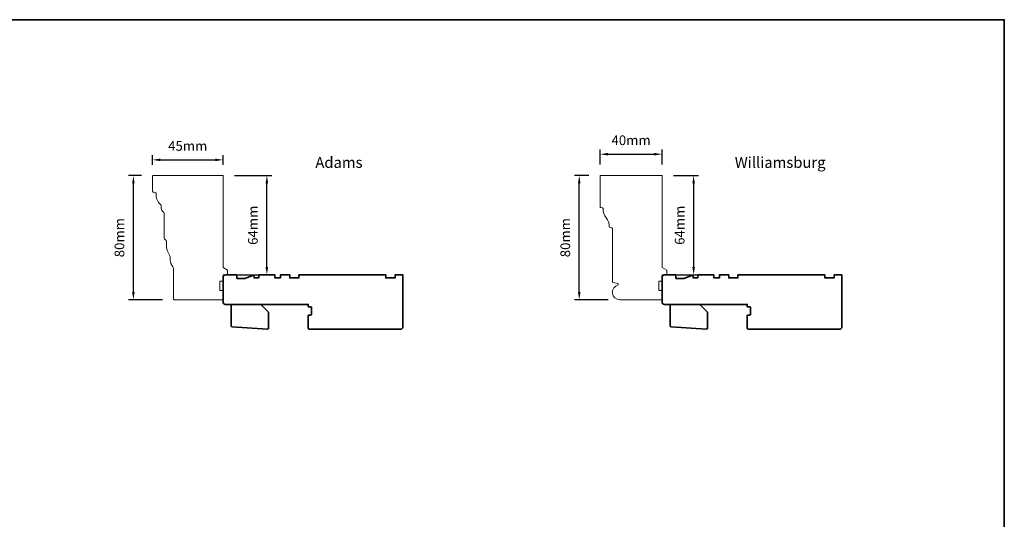
# Model space of a CAD drawing. Extents: x 717 to 3774, y 890 to 4040.
# Drawn here: x 1716 to 2351, y 1237 to 1559 of the extents above; entities that cross this region are included whole.
import ezdxf

# ---------------------------------------------------------------- set-up
doc = ezdxf.new("R2010")
doc.units = 0
doc.header["$LTSCALE"] = 200
doc.header["$MEASUREMENT"] = 0
doc.header["$PDMODE"] = 3
doc.header["$PDSIZE"] = 25
doc.layers.get('DEFPOINTS').update_dxf_attribs({"color": 2, "linetype": 'CONTINUOUS'})
for name, color, linetype, lineweight in [('2', 2, 'CONTINUOUS', 25), ('8', 7, 'CONTINUOUS', 35), ('Symbol (ISO)', 7, 'CONTINUOUS', 25), ('Visible Narrow (ANSI)', 7, 'CONTINUOUS', 20)]:
    doc.layers.add(name, color=color, linetype=linetype, lineweight=lineweight)
doc.styles.add('Note Text (ISO)', font='tahoma.ttf')
doc.styles.add('style1', font='arial.ttf')
doc.dimstyles.new('LWFRAC$0', dxfattribs={"dimscale": 20, "dimtxt": 2.5, "dimasz": 2, "dimexe": 1.25, "dimexo": 3, "dimgap": 2, "dimtad": 1, "dimtoh": 1, "dimdec": 4, "dimlfac": 0.03937, "dimzin": 4, "dimdsep": 46, "dimlunit": 5, "dimtxsty": 'style1', "dimcen": 0, "dimadec": 0, "dimazin": 0, "dimtfac": 1, "dimtdec": 4, "dimtix": 1, "dimtmove": 0, "dimatfit": 3, "dimfxl": 1.25, "dimfrac": 2, "dimtzin": 0, "dimarcsym": 0})

# ---------------------------------------------------------------- blocks, each defined once
blk = doc.blocks.new('*D234')
at = {"layer": '2', "color": 0, "lineweight": -2, "transparency": 16777216}
for p, q in [((1794.2, 1458.11), (1785.78, 1458.11)), ((1788.91, 1383.11), (1788.91, 1453.11)), ((1807.7, 1378.11), (1785.78, 1378.11))]:
    blk.add_line(p, q, dxfattribs=at)
at = {"layer": '2', "color": 0, "transparency": 16777216}
for points in [[(1788.08, 1453.11), (1789.74, 1453.11), (1788.91, 1458.11)], [(1788.08, 1383.11), (1789.74, 1383.11), (1788.91, 1378.11)]]:
    blk.add_solid(points, dxfattribs=at)
at = {"layer": 'DEFPOINTS', "color": 0, "transparency": 16777216}
for p in [(1788.91, 1458.11), (1801.7, 1458.11), (1815.2, 1378.11)]:
    blk.add_point(p, dxfattribs=at)
at = {"layer": '2', "color": 0, "transparency": 16777216, "insert": (1780.72, 1418.11), "char_height": 6.25, "attachment_point": 5, "rotation": 90, "style": 'style1'}
blk.add_mtext('80mm', dxfattribs=at)
blk = doc.blocks.new('*D235')
at = {"layer": '2', "color": 0, "lineweight": -2, "transparency": 16777216}
for p, q in [((1801.2, 1465.11), (1801.2, 1471.4)), ((1806.2, 1468.27), (1841.7, 1468.27)), ((1846.7, 1465.11), (1846.7, 1471.4))]:
    blk.add_line(p, q, dxfattribs=at)
at = {"layer": '2', "color": 0, "transparency": 16777216}
for points in [[(1806.2, 1469.11), (1806.2, 1467.44), (1801.2, 1468.27)], [(1841.7, 1469.11), (1841.7, 1467.44), (1846.7, 1468.27)]]:
    blk.add_solid(points, dxfattribs=at)
at = {"layer": 'DEFPOINTS', "color": 0, "transparency": 16777216}
for p in [(1846.7, 1468.27), (1801.2, 1457.61), (1846.7, 1457.61)]:
    blk.add_point(p, dxfattribs=at)
at = {"layer": '2', "color": 0, "transparency": 16777216, "insert": (1823.95, 1476.45), "char_height": 6.25, "attachment_point": 5, "style": 'style1'}
blk.add_mtext('45mm', dxfattribs=at)
blk = doc.blocks.new('*D236')
at = {"layer": '2', "color": 0, "lineweight": -2, "transparency": 16777216}
for p, q in [((1854.2, 1458.11), (1878.11, 1458.11)), ((1874.98, 1399.11), (1874.98, 1453.11)), ((1854.2, 1394.11), (1878.11, 1394.11))]:
    blk.add_line(p, q, dxfattribs=at)
at = {"layer": '2', "color": 0, "transparency": 16777216}
for points in [[(1874.15, 1453.11), (1875.82, 1453.11), (1874.98, 1458.11)], [(1874.15, 1399.11), (1875.82, 1399.11), (1874.98, 1394.11)]]:
    blk.add_solid(points, dxfattribs=at)
at = {"layer": 'DEFPOINTS', "color": 0, "transparency": 16777216}
for p in [(1846.7, 1458.11), (1874.98, 1458.11), (1846.7, 1394.11)]:
    blk.add_point(p, dxfattribs=at)
at = {"layer": '2', "color": 0, "transparency": 16777216, "insert": (1866.79, 1426.11), "char_height": 6.25, "attachment_point": 5, "rotation": 90, "style": 'style1'}
blk.add_mtext('64mm', dxfattribs=at)
blk = doc.blocks.new('*D237')
at = {"layer": '2', "color": 0, "lineweight": -2, "transparency": 16777216}
for p, q in [((2082.66, 1458.11), (2073.31, 1458.11)), ((2076.44, 1383.11), (2076.44, 1453.11)), ((2095.11, 1378.11), (2073.31, 1378.11))]:
    blk.add_line(p, q, dxfattribs=at)
at = {"layer": '2', "color": 0, "transparency": 16777216}
for points in [[(2075.6, 1453.11), (2077.27, 1453.11), (2076.44, 1458.11)], [(2075.6, 1383.11), (2077.27, 1383.11), (2076.44, 1378.11)]]:
    blk.add_solid(points, dxfattribs=at)
at = {"layer": 'DEFPOINTS', "color": 0, "transparency": 16777216}
for p in [(2076.44, 1458.11), (2090.16, 1458.11), (2102.61, 1378.11)]:
    blk.add_point(p, dxfattribs=at)
at = {"layer": '2', "color": 0, "transparency": 16777216, "insert": (2068.25, 1418.11), "char_height": 6.25, "attachment_point": 5, "rotation": 90, "style": 'style1'}
blk.add_mtext('80mm', dxfattribs=at)
blk = doc.blocks.new('*D238')
at = {"layer": '2', "color": 0, "lineweight": -2, "transparency": 16777216}
for p, q in [((2089.91, 1465.36), (2089.91, 1475.06)), ((2129.81, 1465.36), (2129.81, 1475.06)), ((2094.91, 1471.93), (2124.81, 1471.93))]:
    blk.add_line(p, q, dxfattribs=at)
at = {"layer": '2', "color": 0, "transparency": 16777216}
for points in [[(2094.91, 1472.77), (2094.91, 1471.1), (2089.91, 1471.93)], [(2124.81, 1472.77), (2124.81, 1471.1), (2129.81, 1471.93)]]:
    blk.add_solid(points, dxfattribs=at)
at = {"layer": 'DEFPOINTS', "color": 0, "transparency": 16777216}
for p in [(2129.81, 1471.93), (2089.91, 1457.86), (2129.81, 1457.86)]:
    blk.add_point(p, dxfattribs=at)
at = {"layer": '2', "color": 0, "transparency": 16777216, "insert": (2109.86, 1480.12), "char_height": 6.25, "attachment_point": 5, "style": 'style1'}
blk.add_mtext('40mm', dxfattribs=at)
blk = doc.blocks.new('*D239')
at = {"layer": '2', "color": 0, "lineweight": -2, "transparency": 16777216}
for p, q in [((2137.31, 1458.11), (2153.32, 1458.11)), ((2150.2, 1453.11), (2150.2, 1399.11)), ((2137.31, 1394.11), (2153.32, 1394.11))]:
    blk.add_line(p, q, dxfattribs=at)
at = {"layer": '2', "color": 0, "transparency": 16777216}
for points in [[(2149.36, 1453.11), (2151.03, 1453.11), (2150.2, 1458.11)], [(2149.36, 1399.11), (2151.03, 1399.11), (2150.2, 1394.11)]]:
    blk.add_solid(points, dxfattribs=at)
at = {"layer": 'DEFPOINTS', "color": 0, "transparency": 16777216}
for p in [(2129.81, 1458.11), (2129.81, 1394.11), (2150.2, 1394.11)]:
    blk.add_point(p, dxfattribs=at)
at = {"layer": '2', "color": 0, "transparency": 16777216, "insert": (2142.01, 1426.11), "char_height": 6.25, "attachment_point": 5, "rotation": 90, "style": 'style1'}
blk.add_mtext('64mm', dxfattribs=at)

msp = doc.modelspace()

# ---------------------------------------------------------------- linework, layer by layer
at = {"layer": '8', "linetype": 'Continuous'}
msp.add_lwpolyline([(867.83, 1558.66), (2350.55, 1558.66), (2350.55, 914.38), (867.83, 914.38)], close=True, dxfattribs=at)
at = {"layer": '8'}
for points in [[(1866.03, 1393.8), (1860.7, 1391.86), (1855.7, 1391.86), (1855.7, 1394.11), (1848.2, 1394.11, 0.414214), (1846.7, 1392.61), (1846.7, 1376.61, 0.414214), (1848.2, 1375.11), (1901.7, 1375.11), (1901.7, 1373.61), (1903.2, 1373.61, -0.414214), (1903.7, 1373.11), (1903.7, 1368.61, -0.414214), (1903.2, 1368.11), (1901.7, 1368.11), (1901.7, 1359.61, 0.414214), (1902.2, 1359.11), (1961.2, 1359.11, 0.414214), (1962.7, 1360.61), (1962.7, 1394.11), (1957.7, 1394.11), (1957.7, 1392.11), (1951.7, 1392.11), (1951.7, 1394.11), (1895.7, 1394.11), (1895.7, 1392.11), (1889.7, 1392.11), (1889.7, 1394.11), (1883.7, 1394.11), (1883.7, 1392.11), (1880.2, 1392.11), (1880.2, 1394.11), (1869.7, 1394.11), (1869.7, 1392.11), (1866.7, 1392.11), (1866.7, 1393.33, 0.520567)], [(2149.14, 1393.8), (2143.81, 1391.86), (2138.81, 1391.86), (2138.81, 1394.11), (2131.31, 1394.11, 0.414214), (2129.81, 1392.61), (2129.81, 1376.61, 0.414214), (2131.31, 1375.11), (2184.81, 1375.11), (2184.81, 1373.61), (2186.31, 1373.61, -0.414214), (2186.81, 1373.11), (2186.81, 1368.61, -0.414214), (2186.31, 1368.11), (2184.81, 1368.11), (2184.81, 1359.61, 0.414214), (2185.31, 1359.11), (2244.31, 1359.11, 0.414214), (2245.81, 1360.61), (2245.81, 1394.11), (2240.81, 1394.11), (2240.81, 1392.11), (2234.81, 1392.11), (2234.81, 1394.11), (2178.81, 1394.11), (2178.81, 1392.11), (2172.81, 1392.11), (2172.81, 1394.11), (2166.81, 1394.11), (2166.81, 1392.11), (2163.31, 1392.11), (2163.31, 1394.11), (2152.81, 1394.11), (2152.81, 1392.11), (2149.81, 1392.11), (2149.81, 1393.33, 0.520567)], [(1875.47, 1359.11), (1852.47, 1360.72, -0.39391), (1852, 1361.22), (1852, 1375.11), (1871, 1375.11), (1876, 1370.11), (1876, 1359.61, -0.434812)], [(2158.57, 1359.11), (2135.57, 1360.72, -0.39391), (2135.11, 1361.22), (2135.11, 1375.11), (2154.11, 1375.11), (2159.11, 1370.11), (2159.11, 1359.61, -0.434812)]]:
    msp.add_lwpolyline(points, format="xyb", close=True, dxfattribs=at)
at = {"layer": 'Visible Narrow (ANSI)'}
for points in [[(1846.7, 1398.85), (1849.7, 1397.11), (1849.7, 1394.11), (1846.7, 1394.11), (1846.7, 1390.11), (1844.7, 1390.11), (1844.7, 1384.11), (1846.7, 1384.11), (1846.7, 1378.11), (1815.2, 1378.11, -0.414214), (1814.7, 1378.61), (1814.7, 1398.36, 0.184086), (1814.32, 1399.36, -0.185858), (1812.66, 1403.76), (1812.67, 1405.5, 0.150963), (1812.42, 1406.35, -0.1495), (1810.2, 1413.63), (1810.2, 1415.61, 0.268597), (1809.45, 1416.91, -0.268293), (1808.7, 1418.21), (1808.7, 1433.61, 0.236068), (1808.1, 1434.81, -0.208593), (1806.92, 1436.9), (1806.73, 1438.7, 0.201842), (1806.17, 1439.72, -0.229239), (1803.7, 1444.81), (1803.7, 1446.61, 0.414214), (1803.2, 1447.11), (1802.7, 1447.11, -0.414214), (1801.2, 1448.61), (1801.2, 1457.61, -0.414214), (1801.7, 1458.11), (1846.7, 1458.11)], [(2132.81, 1397.11), (2132.81, 1394.11), (2129.81, 1394.11), (2129.81, 1390.11), (2127.81, 1390.11), (2127.81, 1384.11), (2129.81, 1384.11), (2129.81, 1378.11), (2102.61, 1378.11, -0.895395), (2101.56, 1387.6), (2101.56, 1388.61), (2098.22, 1389.2, -0.36397), (2097.81, 1389.7), (2097.81, 1424.01, 0.344328), (2097.43, 1424.5), (2096.18, 1424.81, -0.334193), (2095.8, 1425.28, 0.152028), (2093.83, 1430.89, -0.161756), (2091.81, 1436.86, 0.342738), (2091.43, 1437.34), (2090.1, 1437.67, -0.344328), (2089.91, 1437.91), (2089.91, 1457.86, -0.414214), (2090.16, 1458.11), (2129.81, 1458.11), (2129.81, 1398.85)]]:
    msp.add_lwpolyline(points, format="xyb", close=True, dxfattribs=at)

# ---------------------------------------------------------------- texts
at = {"layer": 'Symbol (ISO)', "char_height": 7, "width": 118.6285, "attachment_point": 2, "style": 'Note Text (ISO)'}
for s, insert in [('\\pxt21.771;\\PAdams', (1921.46, 1481.79)), ('\\pxt21.771;\\PWilliamsburg', (2205.99, 1481.79))]:
    msp.add_mtext(s, dxfattribs=dict(at, insert=insert))

# ---------------------------------------------------------------- dimensions: what is measured, and where the dimension line sits
at = {"layer": '2'}
for base, p1, p2, picture, middle in [((1846.6998, 1468.2736), (1801.1999, 1457.6143), (1846.6998, 1457.6143), '*D235', (1823.9499, 1476.4519)), ((2129.81, 1471.93), (2089.91, 1457.86), (2129.81, 1457.86), '*D238', (2109.86, 1480.12))]:
    dim = msp.add_linear_dim(base=base, p1=p1, p2=p2, dimstyle='LWFRAC$0', override={"dimscale": 2.5, "dimdec": 0, "dimlfac": 1, "dimlunit": 2, "dimpost": 'mm', "dimtdec": 0}, dxfattribs=at)
    dim.commit()
    dim.dimension.update_dxf_attribs({"geometry": picture, "text_midpoint": middle})
for base, p1, p2, picture, middle in [((1788.91, 1458.11), (1815.2, 1378.11), (1801.7, 1458.11), '*D234', (1780.72, 1418.11)), ((1874.98, 1458.11), (1846.7, 1394.11), (1846.7, 1458.11), '*D236', (1866.79, 1426.11)), ((2076.44, 1458.11), (2102.61, 1378.11), (2090.16, 1458.11), '*D237', (2068.25, 1418.11)), ((2150.2, 1394.11), (2129.81, 1458.11), (2129.81, 1394.11), '*D239', (2142.01, 1426.11))]:
    dim = msp.add_linear_dim(base=base, p1=p1, p2=p2, angle=90, dimstyle='LWFRAC$0', override={"dimscale": 2.5, "dimdec": 0, "dimlfac": 1, "dimlunit": 2, "dimpost": 'mm', "dimtdec": 0}, dxfattribs=at)
    dim.commit()
    dim.dimension.update_dxf_attribs({"geometry": picture, "text_midpoint": middle})

doc.saveas('drawing.dxf')
